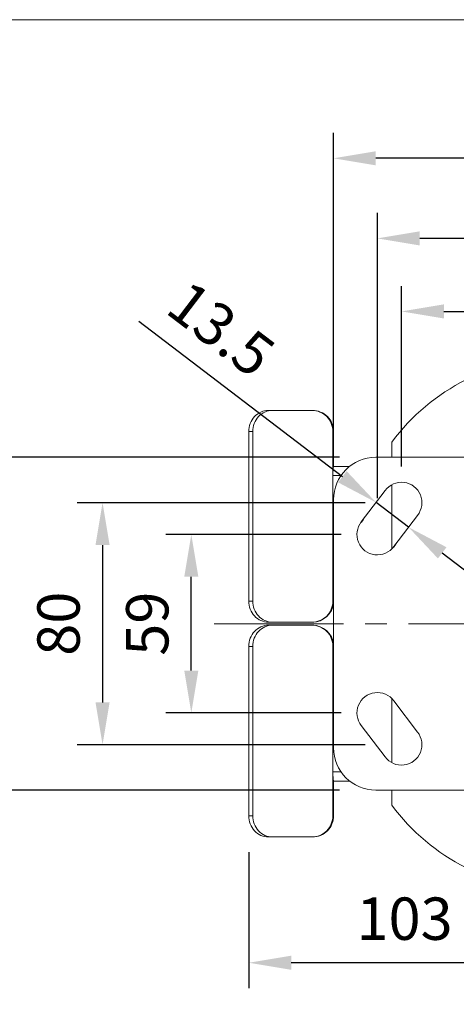
# Model space of a CAD drawing. Units: millimetres. Extents: x 10 to 287, y 10 to 200.
# Drawn here: x 62 to 98, y 119 to 200 of the extents above; entities that cross this region are included whole.
import ezdxf

# ---------------------------------------------------------------- set-up
doc = ezdxf.new("R2010")
doc.units = ezdxf.units.MM
doc.header["$LTSCALE"] = 0.75
doc.linetypes.add('CENTER2', pattern=[28.575, 19.05, -3.175, 3.175, -3.175])
for name, color, linetype, lineweight in [('FD_Dimensions', 7, 'Continuous', 13), ('Smart Centers', 7, 'CENTER2', 13), ('TITLEBLOCK', 7, 'Continuous', 18), ('Visible', 7, 'Continuous', 13), ('Visible Narrow', 7, 'Continuous', 13)]:
    doc.layers.add(name, color=color, linetype=linetype, lineweight=lineweight)
doc.styles.get("Standard").update_dxf_attribs({"font": 'arial.ttf'})
doc.dimstyles.new('Dim-ISO-25', dxfattribs={"dimtxt": 3.5, "dimasz": 3.5, "dimexe": 2.1, "dimexo": 3, "dimgap": 1.4, "dimtad": 1, "dimdec": 4, "dimdsep": 46, "dimtxsty": 'Standard', "dimcen": 0, "dimadec": 4, "dimazin": 2, "dimtp": 0.1, "dimtm": 0.1, "dimtfac": 1, "dimtdec": 4, "dimtmove": 0, "dimatfit": 3, "dimfxl": 1, "dimarcsym": 0})

# ---------------------------------------------------------------- blocks, each defined once
blk = doc.blocks.new('BIL C&W DRAWING SHEET')
at = {"layer": 'TITLEBLOCK', "lineweight": 13}
blk.add_lwpolyline([(-277, 190), (0, 190), (0, 0), (-277, 0)], close=True, dxfattribs=at)
blk = doc.blocks.new('*U6')
at = {"layer": 'Smart Centers', "color": 0, "ltscale": 0.75, "transparency": 16777216}
for p, q in [((0, 2.679), (0, 23.703)), ((-28.631, 0), (-2.679, 0)), ((2.679, 0), (21.008, 0)), ((0, -23.501), (0, -2.679))]:
    blk.add_line(p, q, dxfattribs=at)
at = {"layer": 'Smart Centers', "color": 0, "linetype": 'Continuous', "ltscale": 0.75, "transparency": 16777216}
for p, q in [((0, -0.893), (0, 0.893)), ((-0.893, 0), (0.893, 0))]:
    blk.add_line(p, q, dxfattribs=at)
blk = doc.blocks.new('*D24')
at = {"layer": 'Defpoints', "color": 0, "transparency": 16777216}
for p in [(120.045, 175.893), (93.795, 160.087), (120.045, 160.087)]:
    blk.add_point(p, dxfattribs=at)
at = {"layer": 'FD_Dimensions', "color": 0, "lineweight": -2, "transparency": 16777216}
for p, q in [((93.795, 163.087), (93.795, 177.993)), ((120.045, 163.087), (120.045, 177.993)), ((97.295, 175.893), (116.545, 175.893))]:
    blk.add_line(p, q, dxfattribs=at)
at = {"layer": 'FD_Dimensions', "color": 0, "transparency": 16777216}
for points in [[(97.295, 176.476), (97.295, 175.309), (93.795, 175.893)], [(116.545, 176.476), (116.545, 175.309), (120.045, 175.893)]]:
    blk.add_solid(points, dxfattribs=at)
at = {"layer": 'FD_Dimensions', "color": 0, "transparency": 16777216, "insert": (106.92, 179.08), "char_height": 3.5, "attachment_point": 5}
blk.add_mtext('105', dxfattribs=at)
blk = doc.blocks.new('*D25')
at = {"layer": 'Defpoints', "color": 0, "transparency": 16777216}
for p in [(91.795, 181.929), (91.795, 157.462), (122.045, 157.462)]:
    blk.add_point(p, dxfattribs=at)
at = {"layer": 'FD_Dimensions', "color": 0, "lineweight": -2, "transparency": 16777216}
for p, q in [((91.795, 160.462), (91.795, 184.029)), ((122.045, 160.462), (122.045, 184.029)), ((118.545, 181.929), (95.295, 181.929))]:
    blk.add_line(p, q, dxfattribs=at)
at = {"layer": 'FD_Dimensions', "color": 0, "transparency": 16777216}
for points in [[(95.295, 182.513), (95.295, 181.346), (91.795, 181.929)], [(118.545, 182.513), (118.545, 181.346), (122.045, 181.929)]]:
    blk.add_solid(points, dxfattribs=at)
at = {"layer": 'FD_Dimensions', "color": 0, "transparency": 16777216, "insert": (106.92, 185.087), "char_height": 3.5, "attachment_point": 5}
blk.add_mtext('121', dxfattribs=at)
blk = doc.blocks.new('*D26')
at = {"layer": 'Defpoints', "color": 0, "transparency": 16777216}
for p in [(88.17, 188.547), (88.17, 160.337), (125.67, 160.337)]:
    blk.add_point(p, dxfattribs=at)
at = {"layer": 'FD_Dimensions', "color": 0, "lineweight": -2, "transparency": 16777216}
for p, q in [((88.17, 163.337), (88.17, 190.647)), ((125.67, 163.337), (125.67, 190.647)), ((122.17, 188.547), (91.67, 188.547))]:
    blk.add_line(p, q, dxfattribs=at)
at = {"layer": 'FD_Dimensions', "color": 0, "transparency": 16777216}
for points in [[(91.67, 189.13), (91.67, 187.964), (88.17, 188.547)], [(122.17, 189.13), (122.17, 187.964), (125.67, 188.547)]]:
    blk.add_solid(points, dxfattribs=at)
at = {"layer": 'FD_Dimensions', "color": 0, "transparency": 16777216, "insert": (106.92, 191.734), "char_height": 3.5, "attachment_point": 5}
blk.add_mtext('150', dxfattribs=at)
blk = doc.blocks.new('*D27')
at = {"layer": 'Defpoints', "color": 0, "transparency": 16777216}
for p in [(76.413, 157.462), (91.795, 157.462), (91.795, 142.712)]:
    blk.add_point(p, dxfattribs=at)
at = {"layer": 'FD_Dimensions', "color": 0, "lineweight": -2, "transparency": 16777216}
for p, q in [((88.795, 157.462), (74.313, 157.462)), ((76.413, 146.212), (76.413, 153.962)), ((88.795, 142.712), (74.313, 142.712))]:
    blk.add_line(p, q, dxfattribs=at)
at = {"layer": 'FD_Dimensions', "color": 0, "transparency": 16777216}
for points in [[(75.83, 153.962), (76.997, 153.962), (76.413, 157.462)], [(75.83, 146.212), (76.997, 146.212), (76.413, 142.712)]]:
    blk.add_solid(points, dxfattribs=at)
at = {"layer": 'FD_Dimensions', "color": 0, "transparency": 16777216, "insert": (73.226, 150.087), "char_height": 3.5, "attachment_point": 5, "rotation": 90}
blk.add_mtext('59', dxfattribs=at)
blk = doc.blocks.new('*D28')
at = {"layer": 'Defpoints', "color": 0, "transparency": 16777216}
for p in [(93.795, 160.087), (69.073, 140.087), (93.795, 140.087)]:
    blk.add_point(p, dxfattribs=at)
at = {"layer": 'FD_Dimensions', "color": 0, "lineweight": -2, "transparency": 16777216}
for p, q in [((90.795, 160.087), (66.973, 160.087)), ((69.073, 156.587), (69.073, 143.587)), ((90.795, 140.087), (66.973, 140.087))]:
    blk.add_line(p, q, dxfattribs=at)
at = {"layer": 'FD_Dimensions', "color": 0, "transparency": 16777216}
for points in [[(68.49, 156.587), (69.657, 156.587), (69.073, 160.087)], [(68.49, 143.587), (69.657, 143.587), (69.073, 140.087)]]:
    blk.add_solid(points, dxfattribs=at)
at = {"layer": 'FD_Dimensions', "color": 0, "transparency": 16777216, "insert": (65.886, 150.087), "char_height": 3.5, "attachment_point": 5, "rotation": 90}
blk.add_mtext('80', dxfattribs=at)
blk = doc.blocks.new('*D29')
at = {"layer": 'Defpoints', "color": 0, "transparency": 16777216}
for p in [(91.67, 163.837), (60.17, 136.337), (91.67, 136.337)]:
    blk.add_point(p, dxfattribs=at)
at = {"layer": 'FD_Dimensions', "color": 0, "lineweight": -2, "transparency": 16777216}
for p, q in [((88.67, 163.837), (58.07, 163.837)), ((60.17, 160.337), (60.17, 139.837)), ((88.67, 136.337), (58.07, 136.337))]:
    blk.add_line(p, q, dxfattribs=at)
at = {"layer": 'FD_Dimensions', "color": 0, "transparency": 16777216}
for points in [[(59.587, 160.337), (60.754, 160.337), (60.17, 163.837)], [(59.587, 139.837), (60.754, 139.837), (60.17, 136.337)]]:
    blk.add_solid(points, dxfattribs=at)
at = {"layer": 'FD_Dimensions', "color": 0, "transparency": 16777216, "insert": (56.983, 150.087), "char_height": 3.5, "attachment_point": 5, "rotation": 90}
blk.add_mtext('110', dxfattribs=at)
blk = doc.blocks.new('*D30')
at = {"layer": 'Defpoints', "color": 0, "transparency": 16777216}
for p in [(81.17, 134.212), (106.92, 126.586), (81.17, 122.07)]:
    blk.add_point(p, dxfattribs=at)
at = {"layer": 'FD_Dimensions', "color": 0, "lineweight": -2, "transparency": 16777216}
for p, q in [((81.17, 131.212), (81.17, 119.97)), ((106.92, 123.586), (106.92, 119.97)), ((103.42, 122.07), (84.67, 122.07))]:
    blk.add_line(p, q, dxfattribs=at)
at = {"layer": 'FD_Dimensions', "color": 0, "transparency": 16777216}
for points in [[(84.67, 122.653), (84.67, 121.486), (81.17, 122.07)], [(103.42, 122.653), (103.42, 121.486), (106.92, 122.07)]]:
    blk.add_solid(points, dxfattribs=at)
at = {"layer": 'FD_Dimensions', "color": 0, "transparency": 16777216, "insert": (94.045, 125.258), "char_height": 3.5, "attachment_point": 5}
blk.add_mtext('103', dxfattribs=at)
blk = doc.blocks.new('*D32')
at = {"layer": 'Defpoints', "color": 0, "transparency": 16777216}
for p in [(92.436, 161.087), (91.69, 160.107), (95.12, 159.042)]:
    blk.add_point(p, dxfattribs=at)
at = {"layer": 'FD_Dimensions', "color": 0, "lineweight": -2, "transparency": 16777216}
for p, q in [((88.906, 162.228), (72.069, 175.057)), ((94.374, 158.062), (91.69, 160.107)), ((90.618, 158.701), (90.417, 158.437)), ((93.302, 156.656), (93.101, 156.392)), ((97.158, 155.941), (99.942, 153.82))]:
    blk.add_line(p, q, dxfattribs=at)
at = {"layer": 'FD_Dimensions', "color": 0, "transparency": 16777216}
for points in [[(89.259, 162.692), (88.552, 161.764), (91.69, 160.107)], [(97.511, 156.405), (96.804, 155.477), (94.374, 158.062)]]:
    blk.add_solid(points, dxfattribs=at)
at = {"layer": 'FD_Dimensions', "color": 0, "transparency": 16777216, "insert": (78.61, 174.081), "char_height": 3.5, "attachment_point": 5, "rotation": 322.69605}
blk.add_mtext('13.5', dxfattribs=at)

msp = doc.modelspace()

# ---------------------------------------------------------------- linework, layer by layer
at = {"layer": 'Visible'}
for p, q in [((82.795731, 167.711928), (83.123608, 167.711928)), ((83.123608, 167.711928), (86.366409, 167.711928)), ((86.366409, 167.711928), (86.423328, 167.711928)), ((81.170269, 165.961928), (81.170269, 151.961928)), ((81.495335, 151.961928), (81.495335, 165.961928)), ((88.120335, 162.336928), (88.120335, 165.961928)), ((88.176766, 163.086467), (88.176766, 165.961928)), ((92.982835, 163.836928), (92.982835, 165.086928)), ((91.670335, 163.836928), (122.170335, 163.836928)), ((88.275887, 163.086928), (89.170335, 163.086928)), ((89.505272, 163.086928), (89.170335, 163.086928)), ((88.120335, 155.586928), (88.120335, 162.336928)), ((92.982835, 156.262971), (92.982835, 161.565948)), ((88.170335, 139.836928), (88.170335, 160.336928)), ((90.470417, 158.507036), (92.43605, 161.086928)), ((95.120253, 159.041821), (93.15462, 156.461928)), ((88.120335, 151.961928), (88.120335, 155.586928)), ((83.123608, 150.211928), (82.795731, 150.211928)), ((83.123608, 149.961928), (82.795731, 149.961928)), ((86.366409, 150.211928), (83.123608, 150.211928)), ((86.366409, 149.961928), (83.123608, 149.961928)), ((86.423328, 150.211928), (86.366409, 150.211928)), ((86.423328, 149.961928), (86.366409, 149.961928)), ((81.170269, 134.211928), (81.170269, 148.211928)), ((81.495335, 148.211928), (81.495335, 134.211928)), ((88.120335, 148.211928), (88.120335, 144.586928)), ((88.120335, 144.586928), (88.120335, 137.836928)), ((92.982835, 138.607908), (92.982835, 143.910886)), ((93.15462, 143.711928), (95.120253, 141.132036)), ((92.43605, 139.086928), (90.470417, 141.666821)), ((88.120335, 137.836928), (88.120335, 134.211928)), ((88.176766, 137.08739), (88.176766, 134.211928)), ((88.275887, 137.086928), (89.170335, 137.086928)), ((89.505272, 137.086928), (89.170335, 137.086928)), ((122.170335, 136.336928), (91.670335, 136.336928)), ((92.982835, 135.086928), (92.982835, 136.336928)), ((82.795731, 132.461928), (83.123608, 132.461928)), ((83.123608, 132.461928), (86.366409, 132.461928)), ((86.366409, 132.461928), (86.423328, 132.461928))]:
    msp.add_line(p, q, dxfattribs=at)
for centre, radius, start, end in [((106.920335, 154.711649), 17.375279, 36.66453665, 143.33546335), ((86.37114, 165.962638), 1.749229, 359.97674069, 90.15493105), ((86.427658, 165.962741), 1.749135, 359.97337941, 90.1418218), ((86.37114, 151.961218), 1.749229, 269.84506895, 0.02325931), ((86.427926, 151.960571), 1.748577, 269.84935926, 355.12070528), ((86.37114, 148.212638), 1.749229, 359.97674069, 90.15493105), ((86.427926, 148.213286), 1.748577, 4.87929472, 90.15064074), ((86.37114, 134.211218), 1.749229, 269.84506895, 0.02325931), ((86.427658, 134.211116), 1.749135, 269.8581782, 0.02662059)]:
    msp.add_arc(centre, radius, start, end, dxfattribs=at)
at = {"layer": 'Visible', "extrusion": (0, 0, -1)}
for centre, radius, start, end in [((-91.670335, 160.336928), 3.5, 0, 90), ((-93.795335, 160.086928), 1.6875, 36.34120309, 218.26669346), ((-91.795335, 157.461928), 1.6875, 216.34120309, 38.26669346), ((-91.795335, 142.711928), 1.6875, 321.73330654, 143.65879691), ((-93.795335, 140.086928), 1.6875, 141.73330654, 323.65879691), ((-91.670335, 139.836928), 3.5, 270, 0), ((-106.920335, 145.462207), 17.375279, 216.66453665, 323.33546335)]:
    msp.add_arc(centre, radius, start, end, dxfattribs=at)
at = {"layer": 'Visible'}
for points, knots in [([(81.170269, 165.961928), (81.170269, 166.181686), (81.209758, 166.416087), (81.371471, 166.847258), (81.493824, 167.044027), (81.779288, 167.355216), (81.961557, 167.49004), (82.365114, 167.668384), (82.586503, 167.711928), (82.795731, 167.711928)], [-4.241459472, -4.241459472, -4.241459472, -4.241459472, -3.977750318, -3.977750318, -3.714041164, -3.714041164, -3.449461468, -3.449461468, -3.184881773, -3.184881773, -3.184881773, -3.184881773]), ([(81.495335, 165.961928), (81.495335, 166.181689), (81.53482, 166.416092), (81.696578, 166.847264), (81.818988, 167.044031), (82.10479, 167.355273), (82.287377, 167.490114), (82.691824, 167.668428), (82.913787, 167.711928), (83.123608, 167.711928)], [-4.244224468, -4.244224468, -4.244224468, -4.244224468, -3.980511937, -3.980511937, -3.716799407, -3.716799407, -3.452112186, -3.452112186, -3.187424965, -3.187424965, -3.187424965, -3.187424965]), ([(88.176766, 163.086467), (88.169939, 163.082721), (88.162278, 163.061422), (88.14949, 162.992477), (88.142282, 162.930153), (88.132153, 162.798353), (88.127396, 162.706162), (88.121987, 162.536053), (88.120335, 162.428447), (88.120335, 162.336928)], [1.3691102556, 1.3691102556, 1.3691102556, 1.3691102556, 1.4749055913, 1.4749055913, 1.5891965172, 1.5891965172, 1.7009850147, 1.7009850147, 1.8108070237, 1.8108070237, 1.8108070237, 1.8108070237]), ([(88.120335, 155.586928), (88.120335, 155.49541), (88.121987, 155.387804), (88.127396, 155.217695), (88.132153, 155.125504), (88.142282, 154.993704), (88.14949, 154.93138), (88.1604, 154.872558), (88.1654, 154.855253), (88.170343, 154.845573)], [0, 0, 0, 0, 0.109822009, 0.109822009, 0.2216105065, 0.2216105065, 0.3359014324, 0.3359014324, 0.409380683, 0.409380683, 0.409380683, 0.409380683]), ([(81.170269, 151.961928), (81.170269, 151.742171), (81.209758, 151.50777), (81.371471, 151.076599), (81.493824, 150.87983), (81.779288, 150.56864), (81.961557, 150.433817), (82.365114, 150.255473), (82.586503, 150.211928), (82.795731, 150.211928)], [2.120728504, 2.120728504, 2.120728504, 2.120728504, 2.384437658, 2.384437658, 2.648146812, 2.648146812, 2.912726507, 2.912726507, 3.177306203, 3.177306203, 3.177306203, 3.177306203]), ([(81.495335, 151.961928), (81.495335, 151.742168), (81.53482, 151.507765), (81.696578, 151.076592), (81.818988, 150.879825), (82.10479, 150.568584), (82.287377, 150.433743), (82.691824, 150.255429), (82.913787, 150.211928), (83.123608, 150.211928)], [2.122112234, 2.122112234, 2.122112234, 2.122112234, 2.385824764, 2.385824764, 2.649537295, 2.649537295, 2.914224516, 2.914224516, 3.178911737, 3.178911737, 3.178911737, 3.178911737]), ([(82.795731, 149.961928), (82.586503, 149.961928), (82.365114, 149.918384), (81.961557, 149.74004), (81.779288, 149.605216), (81.493824, 149.294027), (81.371471, 149.097258), (81.209758, 148.666087), (81.170269, 148.431686), (81.170269, 148.211928)], [3.184879309, 3.184879309, 3.184879309, 3.184879309, 3.449459005, 3.449459005, 3.7140387, 3.7140387, 3.977747854, 3.977747854, 4.241457008, 4.241457008, 4.241457008, 4.241457008]), ([(83.123608, 149.961928), (82.913787, 149.961928), (82.691824, 149.918428), (82.287377, 149.740114), (82.10479, 149.605273), (81.818988, 149.294031), (81.696578, 149.097264), (81.53482, 148.666092), (81.495335, 148.431689), (81.495335, 148.211928)], [3.187424965, 3.187424965, 3.187424965, 3.187424965, 3.452112186, 3.452112186, 3.716799407, 3.716799407, 3.980511937, 3.980511937, 4.244224468, 4.244224468, 4.244224468, 4.244224468]), ([(88.120335, 144.586928), (88.120335, 144.678447), (88.121987, 144.786053), (88.127396, 144.956162), (88.132153, 145.048353), (88.142282, 145.180153), (88.14949, 145.242477), (88.1604, 145.301299), (88.1654, 145.318604), (88.170343, 145.328284)], [0, 0, 0, 0, 0.109822009, 0.109822009, 0.2216105065, 0.2216105065, 0.3359014324, 0.3359014324, 0.409380683, 0.409380683, 0.409380683, 0.409380683]), ([(88.176766, 137.08739), (88.169939, 137.091136), (88.162278, 137.112435), (88.14949, 137.18138), (88.142282, 137.243704), (88.132153, 137.375504), (88.127396, 137.467695), (88.121987, 137.637804), (88.120335, 137.74541), (88.120335, 137.836928)], [1.3691102556, 1.3691102556, 1.3691102556, 1.3691102556, 1.4749055913, 1.4749055913, 1.5891965172, 1.5891965172, 1.7009850147, 1.7009850147, 1.8108070237, 1.8108070237, 1.8108070237, 1.8108070237]), ([(82.795731, 132.461928), (82.586503, 132.461928), (82.365114, 132.505473), (81.961557, 132.683817), (81.779288, 132.81864), (81.493824, 133.12983), (81.371471, 133.326599), (81.209758, 133.75777), (81.170269, 133.992171), (81.170269, 134.211928)], [-3.177306203, -3.177306203, -3.177306203, -3.177306203, -2.912726507, -2.912726507, -2.648146812, -2.648146812, -2.384437658, -2.384437658, -2.120728504, -2.120728504, -2.120728504, -2.120728504]), ([(83.123608, 132.461928), (82.913787, 132.461928), (82.691824, 132.505429), (82.287377, 132.683743), (82.10479, 132.818584), (81.818988, 133.129825), (81.696578, 133.326592), (81.53482, 133.757765), (81.495335, 133.992168), (81.495335, 134.211928)], [-3.178911737, -3.178911737, -3.178911737, -3.178911737, -2.914224516, -2.914224516, -2.649537295, -2.649537295, -2.385824764, -2.385824764, -2.122112234, -2.122112234, -2.122112234, -2.122112234])]:
    msp.add_open_spline(points, degree=3, knots=knots, dxfattribs=at)
for points in [[(88.176766, 163.086467), (88.21009, 163.086782), (88.243143, 163.086928), (88.275887, 163.086928)], [(88.176766, 137.08739), (88.21009, 137.087074), (88.243143, 137.086928), (88.275887, 137.086928)]]:
    msp.add_open_spline(points, degree=3, dxfattribs=at)
at = {"layer": 'Visible Narrow'}
for p, q in [((81.495335, 165.961928), (81.170269, 165.961928)), ((88.176766, 165.961928), (88.120335, 165.961928)), ((88.120335, 162.336928), (88.798054, 162.336928)), ((88.170335, 155.586928), (88.120335, 155.586928)), ((81.170269, 151.961928), (81.495335, 151.961928)), ((88.120335, 151.961928), (88.170335, 151.961928)), ((81.170269, 148.211928), (81.495335, 148.211928)), ((88.120335, 148.211928), (88.170335, 148.211928)), ((88.170335, 144.586928), (88.120335, 144.586928)), ((88.120335, 137.836928), (88.798054, 137.836928)), ((81.495335, 134.211928), (81.170269, 134.211928)), ((88.176766, 134.211928), (88.120335, 134.211928))]:
    msp.add_line(p, q, dxfattribs=at)

# ---------------------------------------------------------------- block references
at = {"layer": 'Smart Centers', "ltscale": 0.75}
msp.add_blockref('*U6', (106.920335, 150.086928), dxfattribs=at)
at = {"layer": 'TITLEBLOCK'}
msp.add_blockref('BIL C&W DRAWING SHEET', (287, 10), dxfattribs=at)

# ---------------------------------------------------------------- dimensions: what is measured, and where the dimension line sits
at = {"layer": 'FD_Dimensions'}
for base, p1, p2, override, picture, middle in [((88.170335, 188.546956), (125.670335, 160.336928), (88.170335, 160.336928), {"dimlfac": 4, "dimclrd": 0, "dimclre": 0}, '*D26', (106.920335, 191.733962)), ((91.795335, 181.929492), (122.045335, 157.461928), (91.795335, 157.461928), {"dimlfac": 4, "dimclrd": 0, "dimclre": 0}, '*D25', (106.920335, 185.086654)), ((120.045335, 175.892673), (93.795335, 160.086928), (120.045335, 160.086928), {"dimlfac": 4, "dimclrd": 0, "dimclre": 0}, '*D24', (106.920335, 179.079678)), ((81.170269, 122.069546), (106.920335, 126.586418), (81.170269, 134.211928), {"dimdec": 0, "dimlfac": 4, "dimclrd": 0, "dimclre": 0, "dimtdec": 0}, '*D30', (94.045302, 125.257746))]:
    dim = msp.add_linear_dim(base=base, p1=p1, p2=p2, dimstyle='Dim-ISO-25', override=override, dxfattribs=at)
    dim.commit()
    dim.dimension.update_dxf_attribs({"geometry": picture, "text_midpoint": middle})
dim = msp.add_linear_dim(base=(91.68969, 160.10733), p1=(95.120253, 159.041821), p2=(92.43605, 161.086928), angle=142.69605172, dimstyle='Dim-ISO-25', override={"dimdec": 1, "dimlfac": 4, "dimtdec": 1}, dxfattribs=at)
dim.commit()
dim.dimension.update_dxf_attribs({"geometry": '*D32', "text_midpoint": (76.677585, 171.545125), "dimtype": 161})
for base, p1, p2, picture, middle in [((60.170335, 136.336928), (91.670335, 163.836928), (91.670335, 136.336928), '*D29', (56.98333, 150.086928)), ((69.07329, 140.086928), (93.795335, 160.086928), (93.795335, 140.086928), '*D28', (65.886285, 150.086928)), ((76.413301, 157.461928), (91.795335, 142.711928), (91.795335, 157.461928), '*D27', (73.226296, 150.086928))]:
    dim = msp.add_linear_dim(base=base, p1=p1, p2=p2, angle=90, dimstyle='Dim-ISO-25', override={"dimlfac": 4, "dimclrd": 0, "dimclre": 0}, dxfattribs=at)
    dim.commit()
    dim.dimension.update_dxf_attribs({"geometry": picture, "text_midpoint": middle})

doc.saveas('drawing.dxf')
